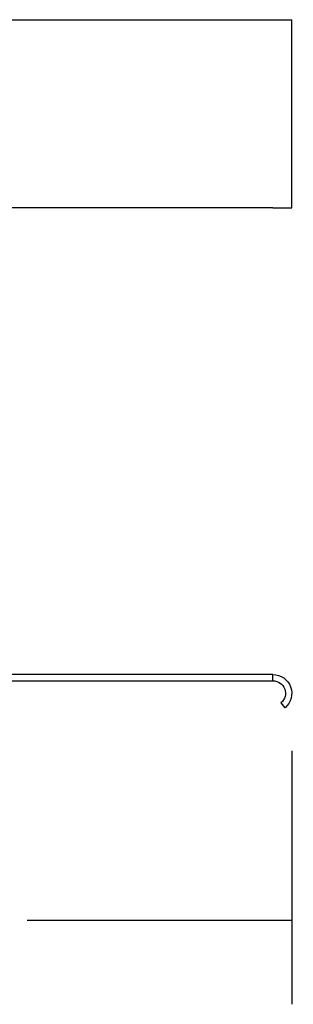
# Model space of a CAD drawing. Extents: x 0 to 17, y 0 to 11.
# Drawn here: x 8.1 to 8.5, y 5.6 to 7.1 of the extents above; entities that cross this region are included whole.
import ezdxf

# ---------------------------------------------------------------- set-up
doc = ezdxf.new("R2010")
doc.units = 0
doc.header["$MEASUREMENT"] = 0
doc.layers.add('DIMS', color=7, linetype='Continuous')
doc.layers.add('GEOM', color=7, linetype='Continuous')

msp = doc.modelspace()

# ---------------------------------------------------------------- linework, layer by layer
at = {"layer": 'DIMS', "color": 7, "linetype": 'Continuous'}
for p, q in [((8.5374, 5.9858), (8.5374, 5.6073)), ((8.5374, 5.7323), (8.1424, 5.7323))]:
    msp.add_line(p, q, dxfattribs=at)
at = {"layer": 'DIMS', "color": 7, "lineweight": 0}
msp.add_solid([(8.5374, 5.7323), (8.4124, 5.7114), (8.4124, 5.7532), (8.5374, 5.7323)], dxfattribs=at)
at = {"layer": 'GEOM', "color": 7, "linetype": 'Continuous'}
for p, q in [((6.7768, 7.0786), (8.5093, 7.0786)), ((8.5093, 7.0786), (8.5374, 7.0786)), ((8.5374, 6.7973), (8.5374, 7.0786)), ((8.5093, 6.7973), (6.7768, 6.7973)), ((8.5093, 6.7973), (8.5374, 6.7973)), ((8.5093, 6.1001), (6.7768, 6.1001)), ((8.5093, 6.0907), (8.5093, 6.1001)), ((6.7768, 6.0907), (8.5093, 6.0907)), ((8.5213, 6.0576), (8.5273, 6.0504))]:
    msp.add_line(p, q, dxfattribs=at)
at = {"layer": 'GEOM', "color": 7, "linetype": 'Continuous', "extrusion": (0, 0, -1)}
for radius in [0.0281, 0.0187]:
    msp.add_arc((-8.5093, 6.072), radius, 90, 230, dxfattribs=at)

doc.saveas('drawing.dxf')
